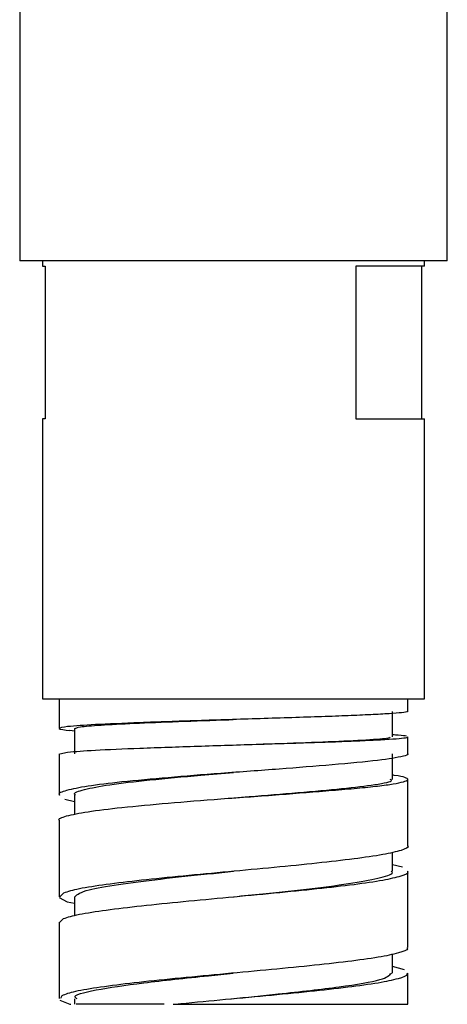
# Model space of a CAD drawing. Units: millimetres. Extents: x 8 to 203, y 5 to 292.
# Drawn here: x 40 to 44, y 130 to 138 of the extents above; entities that cross this region are included whole.
import ezdxf

# ---------------------------------------------------------------- set-up
doc = ezdxf.new("R2010")
doc.units = ezdxf.units.MM

msp = doc.modelspace()

# ---------------------------------------------------------------- linework, layer by layer
at = {"color": 7, "linetype": 'Continuous', "lineweight": 25}
for p, q in [((40.3997, 137.876), (40.3997, 135.776)), ((43.7597, 135.776), (43.7597, 137.876)), ((41.4978, 135.776), (40.3997, 135.776)), ((40.5797, 135.776), (40.5797, 135.736)), ((43.7597, 135.776), (41.4978, 135.776)), ((43.5797, 135.736), (43.5797, 135.776)), ((40.5797, 135.736), (40.601, 135.736)), ((40.601, 135.736), (40.601, 134.536)), ((43.5797, 135.736), (43.0401, 135.736)), ((43.0401, 135.736), (43.0401, 134.536)), ((43.5584, 134.536), (43.5584, 135.736)), ((40.5797, 134.536), (40.5797, 132.336)), ((40.601, 134.536), (40.5797, 134.536)), ((43.0401, 134.536), (43.5797, 134.536)), ((43.5797, 132.336), (43.5797, 134.536)), ((40.5797, 132.336), (43.5797, 132.336)), ((40.7097, 132.336), (40.7097, 132.1026)), ((43.4497, 132.2373), (43.4497, 132.336)), ((43.3294, 132.0374), (43.3294, 132.2374)), ((40.8303, 132.0831), (40.7945, 132.086)), ((40.8303, 132.1027), (40.8303, 131.9027)), ((43.4497, 131.9037), (43.4497, 132.0373)), ((40.7097, 131.9026), (40.7097, 131.5798)), ((40.7141, 131.9026), (40.7761, 131.9173)), ((43.329, 131.7034), (43.329, 131.9034)), ((43.4497, 131.181), (43.4497, 131.7028)), ((40.83, 131.5803), (40.83, 131.428)), ((40.754, 131.5485), (40.83, 131.5298)), ((40.7097, 131.3798), (40.7097, 130.781)), ((43.3295, 130.981), (43.3295, 131.1298)), ((43.4079, 131.0126), (43.3295, 131.0323)), ((43.4497, 130.381), (43.4497, 130.981)), ((40.7437, 130.8095), (40.7159, 130.781)), ((40.7109, 130.7759), (40.7728, 130.7423)), ((40.7728, 130.7423), (40.83, 130.7297)), ((40.83, 130.7811), (40.83, 130.6326)), ((40.7097, 130.581), (40.7097, 129.981)), ((40.7159, 130.581), (40.7437, 130.6095)), ((43.3295, 130.1812), (43.3295, 130.3294)), ((43.4228, 130.2063), (43.3295, 130.2331)), ((43.4497, 129.936), (43.4497, 130.181)), ((40.7152, 129.9696), (40.7945, 129.936)), ((40.7304, 130.0032), (40.7204, 129.981)), ((40.8301, 129.9792), (40.8301, 129.936)), ((40.7945, 129.936), (40.8024, 129.936)), ((41.6052, 129.936), (41.621, 129.936)), ((41.621, 129.936), (43.4497, 129.936))]:
    msp.add_line(p, q, dxfattribs=at)
for points in [[(43.158, 132.211), (43.1013, 132.2084), (42.988, 132.2032), (42.7756, 132.1954), (42.5419, 132.1876), (42.3735, 132.1824), (42.2893, 132.1798)], [(40.7761, 132.1173), (40.7415, 132.1121), (40.6724, 132.1016), (40.7538, 132.0912), (40.7945, 132.086)], [(41.3444, 132.1485), (41.2176, 132.1433), (40.964, 132.1329), (40.8387, 132.1225), (40.7761, 132.1173)], [(42.2893, 132.1798), (42.1228, 132.1746), (41.7898, 132.1641), (41.4928, 132.1537), (41.3444, 132.1485)], [(41.3444, 131.9485), (41.4928, 131.9537), (41.7898, 131.9641), (42.1228, 131.9746), (42.2893, 131.9798)], [(42.2893, 131.9798), (42.3735, 131.9824), (42.5419, 131.9876), (42.7756, 131.9954), (42.988, 132.0032), (43.1013, 132.0084), (43.158, 132.011)], [(40.7761, 131.9173), (40.8387, 131.9225), (40.964, 131.9329), (41.2176, 131.9433), (41.3444, 131.9485)], [(42.8554, 131.8173), (42.7196, 131.8061), (42.4481, 131.7837), (42.1362, 131.7613), (41.9802, 131.7501)], [(41.9802, 131.7501), (41.8381, 131.7389), (41.5538, 131.7165), (41.3189, 131.6941), (41.2015, 131.6829)], [(41.2015, 131.6829), (41.1052, 131.6717), (40.9127, 131.6493), (40.8163, 131.6269), (40.7681, 131.6157)], [(42.8554, 131.6173), (42.9226, 131.6229), (43.0571, 131.6341), (43.2174, 131.6509), (43.3439, 131.6677), (43.3909, 131.6789), (43.4144, 131.6845)], [(41.9802, 131.5501), (42.1362, 131.5613), (42.4481, 131.5837), (42.7196, 131.6061), (42.8554, 131.6173)], [(41.2015, 131.4829), (41.3189, 131.4941), (41.5538, 131.5165), (41.8381, 131.5389), (41.9802, 131.5501)], [(40.7681, 131.4157), (40.8163, 131.4269), (40.9127, 131.4493), (41.1052, 131.4717), (41.2015, 131.4829)], [(43.3963, 131.1454), (43.355, 131.1342), (43.2723, 131.1118), (43.1085, 131.0894), (43.0266, 131.0782)], [(43.0266, 131.0782), (42.9333, 131.067), (42.7469, 131.0446), (42.5151, 131.0222), (42.3992, 131.011)], [(42.3992, 131.011), (42.2795, 130.9998), (42.04, 130.9774), (41.8033, 130.955), (41.6849, 130.9438)], [(41.6849, 130.9438), (41.5712, 130.9326), (41.3439, 130.9102), (41.1667, 130.8878), (41.078, 130.8766)], [(43.0266, 130.8782), (43.1085, 130.8894), (43.2723, 130.9118), (43.355, 130.9342), (43.3963, 130.9454)], [(41.078, 130.8766), (41.0014, 130.8654), (40.848, 130.8431), (40.7784, 130.8207), (40.7437, 130.8095)], [(41.6849, 130.7438), (41.8033, 130.755), (42.04, 130.7774), (42.2795, 130.7998), (42.3992, 130.811)], [(42.3992, 130.811), (42.5151, 130.8222), (42.7469, 130.8446), (42.9333, 130.867), (43.0266, 130.8782)], [(41.078, 130.6766), (41.1667, 130.6878), (41.3439, 130.7102), (41.5712, 130.7326), (41.6849, 130.7438)], [(40.7437, 130.6095), (40.7784, 130.6207), (40.848, 130.6431), (41.0014, 130.6654), (41.078, 130.6766)], [(43.3762, 130.3391), (43.3293, 130.3279), (43.2355, 130.3056), (43.0631, 130.2832), (42.9768, 130.272)], [(42.9768, 130.272), (42.8799, 130.2608), (42.6861, 130.2384), (42.451, 130.216), (42.3334, 130.2048)], [(42.3334, 130.2048), (42.2129, 130.1936), (41.9717, 130.1712), (41.7379, 130.1488), (41.621, 130.1376)], [(41.621, 130.1376), (41.5096, 130.1264), (41.2867, 130.104), (41.1178, 130.0816), (41.0334, 130.0704)], [(42.9768, 130.072), (43.0631, 130.0832), (43.2355, 130.1056), (43.3293, 130.1279), (43.3762, 130.1391)], [(41.0334, 130.0704), (40.9614, 130.0592), (40.8175, 130.0368), (40.7594, 130.0144), (40.7304, 130.0032)], [(42.3334, 130.0048), (42.451, 130.016), (42.6861, 130.0384), (42.8799, 130.0608), (42.9768, 130.072)], [(41.621, 129.9376), (41.7379, 129.9488), (41.9717, 129.9712), (42.2129, 129.9936), (42.3334, 130.0048)]]:
    msp.add_open_spline(points, degree=3, dxfattribs=at)
for points, knots in [([(43.4435, 132.2373), (43.4452, 132.2364), (43.4513, 132.2328), (43.406, 132.2266), (43.3132, 132.2188), (43.2097, 132.2136), (43.158, 132.211)], [0, 0, 0, 0, 0.109109, 0.406072, 0.703036, 1, 1, 1, 1]), ([(40.8342, 132.1027), (40.8417, 132.107), (40.8574, 132.1162), (41.0254, 132.1299), (41.2899, 132.144), (41.6414, 132.158), (41.9213, 132.1677), (42.0657, 132.1727), (42.0769, 132.1731)], [0, 0, 0, 0, 0.178115, 0.374045, 0.573217, 0.776029, 0.982616, 1, 1, 1, 1]), ([(43.4391, 132.0423), (43.4243, 132.0449), (43.404, 132.0484), (43.3454, 132.052), (43.3294, 132.053)], [0, 0, 0, 0, 0.728087, 1, 1, 1, 1]), ([(42.0777, 131.9731), (42.2039, 131.9775), (42.4709, 131.9866), (42.8421, 132.0002), (43.1399, 132.0143), (43.3116, 132.0267), (43.3112, 132.0343), (43.311, 132.0373)], [0, 0, 0, 0, 0.192747, 0.407708, 0.626852, 0.851178, 1, 1, 1, 1]), ([(43.158, 132.011), (43.2097, 132.0136), (43.3132, 132.0188), (43.406, 132.0266), (43.4513, 132.0328), (43.4452, 132.0364), (43.4435, 132.0373)], [0, 0, 0, 0, 0.296964, 0.593928, 0.890891, 1, 1, 1, 1]), ([(43.4472, 131.9037), (43.4481, 131.9031), (43.4577, 131.8969), (43.4351, 131.8904), (43.4144, 131.8845)], [0, 0, 0, 0, 0.0848465, 1, 1, 1, 1]), ([(43.4144, 131.8845), (43.3597, 131.8737), (43.2502, 131.8522), (42.987, 131.8289), (42.8554, 131.8173)], [0, 0, 0, 0, 0.499943, 1, 1, 1, 1]), ([(40.8373, 131.5802), (40.835, 131.5822), (40.817, 131.597), (40.8982, 131.6241), (41.0926, 131.6617), (41.4137, 131.6992), (41.7625, 131.7314), (41.9944, 131.7504), (42.081, 131.7575)], [0, 0, 0, 0, 0.029781, 0.228349, 0.433822, 0.646651, 0.867922, 1, 1, 1, 1]), ([(43.4144, 131.6845), (43.4305, 131.6901), (43.4628, 131.7013), (43.431, 131.7181), (43.3849, 131.7298), (43.3338, 131.736), (43.329, 131.7366)], [0, 0, 0, 0, 0.32222, 0.64444, 0.96666, 1, 1, 1, 1]), ([(42.0825, 131.5576), (42.1226, 131.561), (42.2943, 131.5753), (42.5983, 131.5999), (42.9518, 131.6317), (43.2088, 131.6632), (43.3395, 131.6874), (43.3158, 131.7003), (43.3103, 131.7033)], [0, 0, 0, 0, 0.061792, 0.264662, 0.47602, 0.697384, 0.929639, 1, 1, 1, 1]), ([(40.7681, 131.6157), (40.7328, 131.6045), (40.695, 131.5925), (40.7119, 131.5806), (40.713, 131.5798)], [0, 0, 0, 0, 0.935564, 1, 1, 1, 1]), ([(40.713, 131.3798), (40.7119, 131.3806), (40.695, 131.3925), (40.7328, 131.4045), (40.7681, 131.4157)], [0, 0, 0, 0, 0.064436, 1, 1, 1, 1]), ([(43.447, 131.181), (43.4479, 131.1804), (43.4636, 131.1685), (43.429, 131.1566), (43.3963, 131.1454)], [0, 0, 0, 0, 0.057647, 1, 1, 1, 1]), ([(40.8326, 130.781), (40.854, 130.7994), (40.8918, 130.8319), (41.1615, 130.8782), (41.4954, 130.9204), (41.8209, 130.9547), (42.019, 130.9749), (42.0792, 130.981)], [0, 0, 0, 0, 0.274178, 0.485356, 0.696538, 0.907685, 1, 1, 1, 1]), ([(42.0787, 130.781), (42.1567, 130.7889), (42.3729, 130.8109), (42.7089, 130.847), (43.0373, 130.8891), (43.2492, 130.9313), (43.3434, 130.962), (43.3226, 130.9786), (43.3194, 130.9812)], [0, 0, 0, 0, 0.118894, 0.329635, 0.540366, 0.751127, 0.961852, 1, 1, 1, 1]), ([(43.3963, 130.9454), (43.429, 130.9566), (43.4636, 130.9685), (43.4479, 130.9804), (43.447, 130.981)], [0, 0, 0, 0, 0.942353, 1, 1, 1, 1]), ([(43.4409, 130.381), (43.4436, 130.3783), (43.4575, 130.3643), (43.4124, 130.3503), (43.3762, 130.3391)], [0, 0, 0, 0, 0.198055, 1, 1, 1, 1]), ([(40.8516, 129.9791), (40.8443, 129.9835), (40.8061, 130.0066), (40.9782, 130.0485), (41.3479, 130.1048), (41.7655, 130.1489), (42.013, 130.1743), (42.0777, 130.181)], [0, 0, 0, 0, 0.065055, 0.343767, 0.622455, 0.90114, 1, 1, 1, 1]), ([(42.0579, 129.9789), (42.1841, 129.9917), (42.4955, 130.0232), (42.9335, 130.0735), (43.2712, 130.1282), (43.3043, 130.1641), (43.3201, 130.1812)], [0, 0, 0, 0, 0.189511, 0.467594, 0.74568, 1, 1, 1, 1]), ([(43.3762, 130.1391), (43.4124, 130.1503), (43.4575, 130.1643), (43.4436, 130.1783), (43.4409, 130.181)], [0, 0, 0, 0, 0.801945, 1, 1, 1, 1]), ([(41.5352, 129.936), (41.4518, 129.936), (41.2463, 129.936), (41.0075, 129.936), (40.8439, 129.936), (40.8443, 129.936), (40.8445, 129.936)], [0, 0, 0, 0, 0.197265, 0.485937, 0.782901, 1, 1, 1, 1])]:
    msp.add_open_spline(points, degree=3, knots=knots, dxfattribs=at)

doc.saveas('drawing.dxf')
